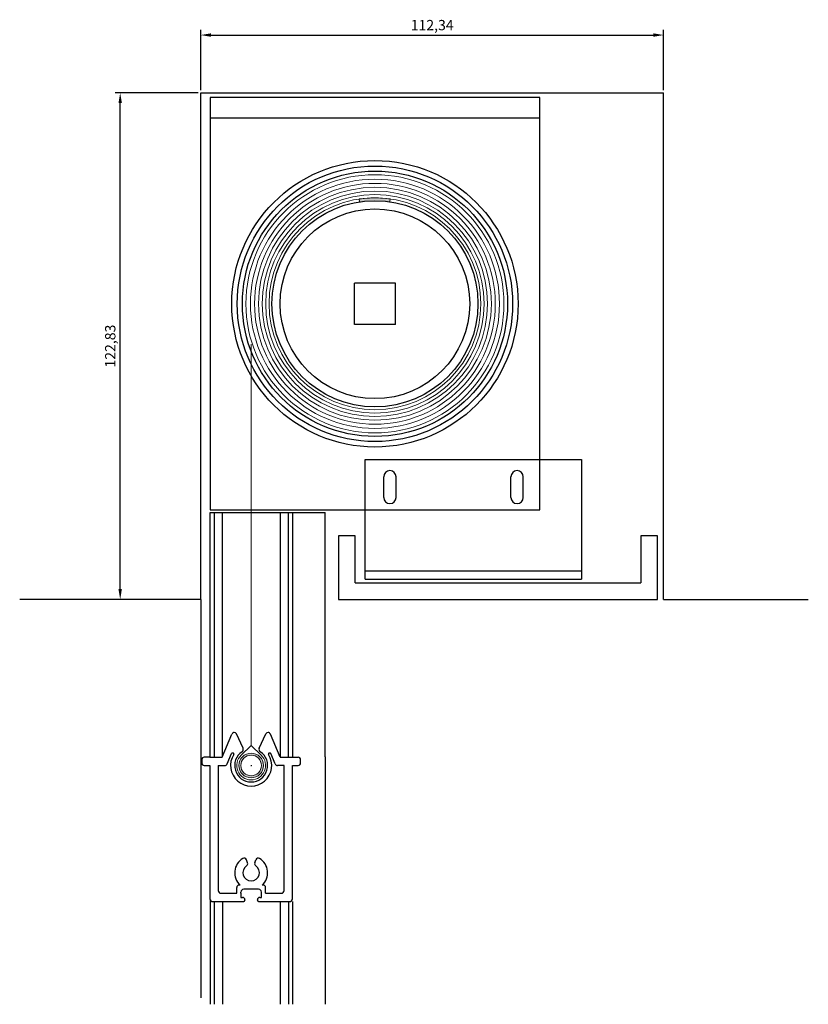
# Model space of a CAD drawing. Units: millimetres. Extents: x 383 to 574, y 11 to 250.
import ezdxf

# ---------------------------------------------------------------- set-up
doc = ezdxf.new("R2010")
doc.units = ezdxf.units.MM
doc.dimstyles.new('ISO-25', dxfattribs={"dimtxt": 2.5, "dimasz": 2.5, "dimexe": 1.25, "dimexo": 0.625, "dimtad": 1, "dimtxsty": 'Standard', "dimcen": 2.5, "dimadec": 0, "dimazin": 0, "dimtfac": 1, "dimtmove": 0, "dimatfit": 3, "dimfxl": 1, "dimarcsym": 0})

# ---------------------------------------------------------------- blocks, each defined once
blk = doc.blocks.new('*D1')
at = {"color": 0, "lineweight": -2, "transparency": 16777216}
for p, q in [((426.27, 232.43), (406.12, 232.43)), ((407.37, 112.1), (407.37, 229.93)), ((426.27, 109.6), (406.12, 109.6))]:
    blk.add_line(p, q, dxfattribs=at)
at = {"color": 0, "transparency": 16777216}
for points in [[(406.95, 229.93), (407.78, 229.93), (407.37, 232.43)], [(406.95, 112.1), (407.78, 112.1), (407.37, 109.6)]]:
    blk.add_solid(points, dxfattribs=at)
at = {"layer": 'Defpoints', "color": 0, "transparency": 16777216}
for p in [(407.37, 232.43), (426.9, 232.43), (426.9, 109.6)]:
    blk.add_point(p, dxfattribs=at)
at = {"color": 0, "transparency": 16777216, "insert": (405.28, 171.02), "char_height": 2.5, "attachment_point": 5, "rotation": 90}
blk.add_mtext('122,83', dxfattribs=at)
blk = doc.blocks.new('*D2')
at = {"color": 0, "lineweight": -2, "transparency": 16777216}
for p, q in [((426.9, 233.06), (426.9, 247.69)), ((429.4, 246.44), (536.74, 246.44)), ((539.24, 233.06), (539.24, 247.69))]:
    blk.add_line(p, q, dxfattribs=at)
at = {"color": 0, "transparency": 16777216}
for points in [[(429.4, 246.86), (429.4, 246.03), (426.9, 246.44)], [(536.74, 246.86), (536.74, 246.03), (539.24, 246.44)]]:
    blk.add_solid(points, dxfattribs=at)
at = {"layer": 'Defpoints', "color": 0, "transparency": 16777216}
for p in [(539.24, 246.44), (426.9, 232.43), (539.24, 232.43)]:
    blk.add_point(p, dxfattribs=at)
at = {"color": 0, "transparency": 16777216, "insert": (483.07, 248.53), "char_height": 2.5, "attachment_point": 5}
blk.add_mtext('112,34', dxfattribs=at)

msp = doc.modelspace()

# ---------------------------------------------------------------- hatches: boundary and pattern name
at = {"lineweight": 0}
msp.add_hatch(color=1, dxfattribs=at).paths.add_polyline_path([(472.801, 206.021), (472.888, 206.709, 0.0734017), (465.384, 206.695), (465.47, 206.007, -0.0737091)])
h = msp.add_hatch(color=4, dxfattribs=at)
h.paths.add_polyline_path([(436.147, 69.339, 1), (442.147, 69.339, 1)])
h.paths.add_polyline_path([(441.647, 69.339, -1), (436.647, 69.339, -1)], flags=16)

# ---------------------------------------------------------------- linework, layer by layer
for p, q in [((426.896, 232.433), (539.24, 232.433)), ((426.896, 109.6), (426.896, 232.433)), ((539.24, 109.6), (539.24, 232.433)), ((474.183, 186.284), (464.183, 186.284)), ((464.183, 176.284), (464.183, 186.284)), ((474.183, 176.284), (474.183, 186.284)), ((474.183, 176.284), (464.183, 176.284)), ((466.811, 114.518), (466.811, 143.514)), ((466.811, 143.514), (519.342, 143.514)), ((519.342, 143.514), (519.342, 114.518)), ((471.325, 134.34), (471.325, 139.34)), ((474.325, 134.34), (474.325, 139.34)), ((502.17, 134.34), (502.17, 139.34)), ((505.17, 134.34), (505.17, 139.34)), ((460.351, 125.015), (460.351, 109.6)), ((464.351, 125.015), (460.351, 125.015)), ((464.351, 113.6), (464.351, 125.015)), ((537.724, 125.015), (533.724, 125.015)), ((533.724, 125.015), (533.724, 113.6)), ((537.724, 109.6), (537.724, 125.015)), ((466.811, 116.518), (519.342, 116.518)), ((464.351, 113.6), (533.724, 113.6)), ((466.811, 114.518), (519.342, 114.518)), ((426.896, 109.6), (382.978, 109.6)), ((426.896, 109.6), (426.896, 13.017)), ((460.351, 109.6), (537.724, 109.6)), ((539.24, 109.6), (574.342, 109.6))]:
    msp.add_line(p, q)
at = {"color": 5}
for p, q in [((509.183, 231.284), (429.183, 231.284)), ((429.183, 231.284), (429.183, 131.284)), ((509.183, 131.284), (509.183, 231.284)), ((509.183, 226.284), (429.183, 226.284)), ((429.183, 131.284), (509.183, 131.284)), ((429.2, 71.428), (429.2, 130.701)), ((429.2, 130.701), (457.137, 130.701)), ((430.2, 130.701), (430.2, 71.428)), ((432.2, 71.428), (432.2, 130.701)), ((446.2, 130.701), (446.2, 71.428)), ((448.2, 71.428), (448.2, 130.701)), ((449.2, 130.701), (449.2, 71.428)), ((457.137, 71.428), (457.137, 130.701)), ((457.137, 71.428), (457.137, 11.428)), ((429.2, 36.771), (429.2, 11.428)), ((430.2, 36.275), (430.2, 11.428)), ((432.2, 36.28), (432.2, 11.428)), ((446.2, 36.311), (446.2, 11.428)), ((448.2, 36.316), (448.2, 11.428)), ((449.2, 36.318), (449.2, 11.428))]:
    msp.add_line(p, q, dxfattribs=at)
at = {"color": 1, "lineweight": 0}
for p, q in [((465.384, 206.695), (465.47, 206.007)), ((472.888, 206.709), (472.801, 206.021))]:
    msp.add_line(p, q, dxfattribs=at)
at = {"lineweight": 0}
msp.add_line((439.147, 84.147), (439.147, 171.473), dxfattribs=at)
at = {"color": 0, "lineweight": 0}
for p, q in [((439.147, 74.186), (439.147, 84.147)), ((436.725, 71.866), (439.159, 74.197)), ((439.159, 74.197), (441.581, 71.854))]:
    msp.add_line(p, q, dxfattribs=at)
at = {"color": 0}
for p, q in [((432.147, 71.339), (434.493, 76.969)), ((435.034, 77.339), (435.047, 77.339)), ((437.183, 73.551), (435.578, 76.992)), ((441.111, 73.551), (442.716, 76.992)), ((443.26, 77.339), (443.247, 77.339)), ((446.147, 71.339), (443.801, 76.969)), ((433.308, 69.708), (434.353, 72.215)), ((434.765, 72.339), (434.538, 72.339)), ((443.756, 72.339), (443.529, 72.339)), ((444.986, 69.708), (443.941, 72.215)), ((427.147, 70.739), (427.147, 69.939)), ((429.147, 71.339), (427.747, 71.339)), ((427.747, 69.339), (429.147, 69.339)), ((429.147, 71.339), (432.147, 71.339)), ((429.147, 69.339), (429.147, 37.039)), ((431.147, 69.339), (431.147, 39.039)), ((431.147, 69.339), (432.754, 69.339)), ((439.057, 69.339), (439.237, 69.339)), ((439.147, 69.429), (439.147, 69.249)), ((447.147, 69.339), (445.54, 69.339)), ((446.147, 71.339), (449.147, 71.339)), ((447.147, 39.039), (447.147, 69.339)), ((449.147, 71.339), (450.547, 71.339)), ((449.147, 37.039), (449.147, 69.339)), ((449.147, 69.339), (450.547, 69.339)), ((451.147, 69.939), (451.147, 70.739)), ((438.282, 45.716), (438.002, 46.483)), ((440.012, 45.716), (440.291, 46.483)), ((431.847, 38.339), (435.647, 38.339)), ((435.647, 39.339), (435.647, 39.739)), ((435.647, 38.339), (435.647, 39.339)), ((436.501, 40.339), (436.247, 40.339)), ((436.647, 38.339), (436.647, 38.639)), ((436.647, 38.339), (436.647, 37.339)), ((440.947, 39.339), (437.347, 39.339)), ((441.647, 38.339), (441.647, 38.639)), ((441.647, 37.339), (441.647, 38.339)), ((442.047, 40.339), (441.793, 40.339)), ((442.647, 39.339), (442.647, 39.739)), ((442.647, 38.339), (442.647, 39.339)), ((442.647, 38.339), (446.447, 38.339)), ((429.847, 36.339), (437.347, 36.339)), ((436.647, 37.339), (437.047, 37.339)), ((437.647, 36.739), (437.647, 36.639)), ((440.647, 36.639), (440.647, 36.739)), ((440.947, 36.339), (448.447, 36.339)), ((441.247, 37.339), (441.647, 37.339))]:
    msp.add_line(p, q, dxfattribs=at)
for radius in [34.739, 33.403, 32.171]:
    msp.add_circle((469.183, 181.284), radius)
at = {"lineweight": 0}
for radius in [31.305, 30.212, 29.203, 28.243, 27.329, 26.5, 25.693]:
    msp.add_circle((469.183, 181.284), radius, dxfattribs=at)
at = {"color": 5}
for radius in [25, 23]:
    msp.add_circle((469.183, 181.284), radius, dxfattribs=at)
at = {"color": 4, "lineweight": 0}
for radius in [3, 2.5]:
    msp.add_circle((439.147, 69.339), radius, dxfattribs=at)
at = {"color": 1, "lineweight": 0}
msp.add_arc((469.183, 181.284), 25.693, 81.70985, 98.50216, dxfattribs=at)
for centre, start, end in [((472.825, 139.34), 0, 180), ((503.67, 139.34), 0, 180), ((472.825, 134.34), 180, 0), ((503.67, 134.34), 180, 0)]:
    msp.add_arc(centre, 1.5, start, end)
at = {"color": 0}
for centre, radius, start, end in [((435.047, 76.739), 0.6, 90, 157.38014), ((435.034, 76.739), 0.6, 25, 90), ((443.26, 76.739), 0.6, 90, 155), ((443.247, 76.739), 0.6, 22.61986, 90), ((439.147, 69.339), 5, 147.42103, 32.57897), ((434.538, 72.139), 0.2, 90, 157.38014), ((434.765, 72.139), 0.2, 327.42103, 90), ((439.147, 69.339), 4, 123.56528, 56.43472), ((436.548, 73.255), 0.7, 303.56528, 25), ((441.745, 73.255), 0.7, 155, 236.43472), ((443.529, 72.139), 0.2, 90, 212.57897), ((443.756, 72.139), 0.2, 22.61986, 90), ((427.747, 70.739), 0.6, 90, 180), ((427.747, 69.939), 0.6, 180, 270), ((432.754, 69.939), 0.6, 270, 337.38014), ((445.54, 69.939), 0.6, 202.61986, 270), ((450.547, 70.739), 0.6, 0, 90), ((450.547, 69.939), 0.6, 270, 0), ((439.147, 43.339), 4, 120.16425, 228.59038), ((437.438, 46.278), 0.6, 20, 120.16425), ((437.718, 45.511), 0.6, 303.34236, 20), ((440.576, 45.511), 0.6, 160, 236.65764), ((440.855, 46.278), 0.6, 59.83575, 160), ((439.147, 43.339), 4, 311.40962, 59.83575), ((439.147, 43.339), 2, 123.34236, 56.65764), ((431.847, 39.039), 0.7, 180, 270), ((436.247, 39.739), 0.6, 90, 180), ((437.347, 38.639), 0.7, 90, 180), ((440.947, 38.639), 0.7, 0, 90), ((442.047, 39.739), 0.6, 0, 90), ((446.447, 39.039), 0.7, 270, 0), ((429.847, 37.039), 0.7, 180, 270), ((437.047, 36.739), 0.6, 0, 90), ((437.347, 36.639), 0.3, 270, 0), ((441.247, 36.739), 0.6, 90, 180), ((440.947, 36.639), 0.3, 180, 270), ((448.447, 37.039), 0.7, 270, 0)]:
    msp.add_arc(centre, radius, start, end, dxfattribs=at)
at = {"color": 0, "lineweight": 0}
msp.add_arc((439.147, 69.339), 3.5, 133.77519, 45.94352, dxfattribs=at)

# ---------------------------------------------------------------- dimensions: what is measured, and where the dimension line sits
dim = msp.add_linear_dim(base=(539.24, 246.443), p1=(426.896, 232.433), p2=(539.24, 232.433), dimstyle='ISO-25')
dim.commit()
dim.dimension.update_dxf_attribs({"geometry": '*D2', "text_midpoint": (483.068, 248.526)})
dim = msp.add_linear_dim(base=(407.368, 232.433), p1=(426.896, 109.6), p2=(426.896, 232.433), angle=90, dimstyle='ISO-25')
dim.commit()
dim.dimension.update_dxf_attribs({"geometry": '*D1', "text_midpoint": (405.284, 171.017)})

doc.saveas('drawing.dxf')
